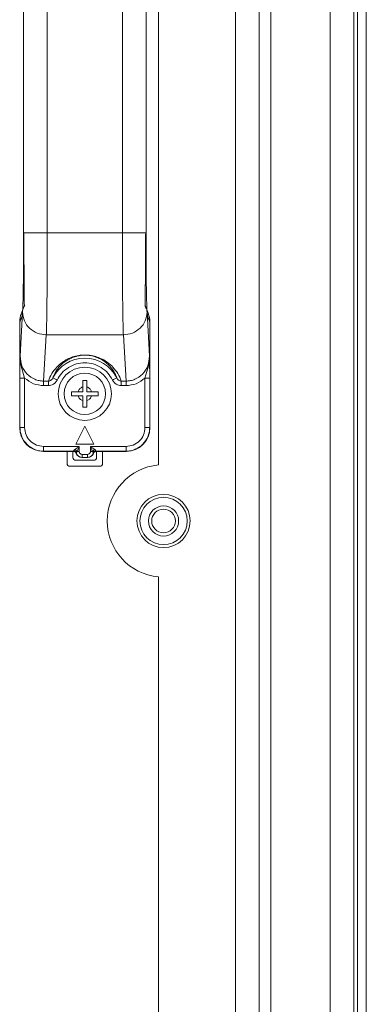
# Model space of a CAD drawing. Units: millimetres. Extents: x 15 to 589, y 5 to 415.
# Drawn here: x 508 to 513, y 204 to 221 of the extents above; entities that cross this region are included whole.
import ezdxf

# ---------------------------------------------------------------- set-up
doc = ezdxf.new("R2010")
doc.units = ezdxf.units.MM

msp = doc.modelspace()

# ---------------------------------------------------------------- linework, layer by layer
at = {"color": 7, "linetype": 'Continuous', "lineweight": 15}
for p, q in [((513.206, 150.2061), (513.206, 236.9024)), ((513.356, 150.2061), (513.356, 236.9024)), ((511.146, 235.3943), (511.146, 197.0699)), ((511.546, 235.3943), (511.546, 151.6143)), ((511.746, 151.6143), (511.746, 235.3943)), ((512.746, 151.9743), (512.746, 235.1343)), ((513.146, 151.9743), (513.146, 235.1343)), ((509.846, 232.0664), (509.846, 213.3355)), ((507.5672, 226.8716), (507.5672, 217.2568)), ((507.9672, 217.2573), (507.9672, 226.8713)), ((509.2348, 226.8713), (509.2348, 217.2573)), ((509.6348, 217.2569), (509.6348, 226.8717)), ((507.9672, 217.2573), (509.2348, 217.2573)), ((507.5439, 215.8586), (507.501, 215.7512)), ((507.55, 215.9184), (507.5076, 215.1761)), ((507.5725, 216.0074), (507.5296, 215.9)), ((507.5439, 215.8586), (507.55, 215.9184)), ((509.6723, 215.9), (509.6294, 216.0074)), ((509.652, 215.9184), (509.6581, 215.8586)), ((509.6944, 215.1761), (509.652, 215.9184)), ((509.6581, 215.8586), (509.701, 215.7512)), ((507.501, 215.7512), (507.501, 213.9642)), ((509.701, 215.7512), (509.701, 213.9642)), ((507.9052, 214.7532), (507.9499, 215.5359)), ((507.9499, 215.5359), (509.2521, 215.5359)), ((509.2521, 215.5359), (509.2967, 214.7532)), ((507.5848, 214.8054), (507.5211, 215.0287)), ((509.6809, 215.0287), (509.6171, 214.8054)), ((509.6957, 215.0511), (509.6944, 215.1761)), ((507.5049, 213.9681), (507.5049, 214.8054)), ((507.5848, 213.9681), (507.5848, 214.8054)), ((507.9052, 214.7532), (507.9848, 214.7532)), ((508.566, 214.7643), (508.636, 214.7643)), ((509.2172, 214.7532), (509.2967, 214.7532)), ((509.6171, 214.8054), (509.6171, 213.9681)), ((509.6971, 213.9681), (509.6971, 214.8054)), ((507.9848, 214.6767), (507.9052, 214.6767)), ((508.4862, 214.5743), (508.566, 214.5743)), ((508.566, 214.5743), (508.566, 214.654)), ((508.636, 214.654), (508.636, 214.5743)), ((508.636, 214.5743), (508.7158, 214.5743)), ((509.2967, 214.6767), (509.2172, 214.6767)), ((508.566, 214.5043), (508.4862, 214.5043)), ((508.566, 214.4245), (508.566, 214.5043)), ((508.7158, 214.5043), (508.636, 214.5043)), ((508.636, 214.5043), (508.636, 214.4245)), ((508.636, 214.3143), (508.566, 214.3143)), ((507.501, 213.9642), (507.5049, 213.9681)), ((508.451, 213.6893), (508.601, 213.9893)), ((508.601, 213.9893), (508.751, 213.6893)), ((509.701, 213.9642), (509.6971, 213.9681)), ((508.751, 213.6893), (508.451, 213.6893)), ((507.9009, 213.5643), (507.9048, 213.5681)), ((508.4096, 213.5643), (507.9009, 213.5643)), ((507.9048, 213.6481), (508.5054, 213.6481)), ((508.4121, 213.5681), (507.9048, 213.5681)), ((508.301, 213.3643), (508.301, 213.5643)), ((508.401, 213.4643), (508.401, 213.5643)), ((508.4096, 213.5643), (508.4121, 213.5681)), ((508.4121, 213.5681), (508.4114, 213.5705)), ((508.4597, 213.5335), (508.4567, 213.5309)), ((508.4594, 213.5361), (508.4597, 213.5335)), ((508.5054, 213.6481), (508.4693, 213.5643)), ((508.5054, 213.6481), (508.5054, 213.5643)), ((508.7326, 213.5643), (508.6966, 213.6481)), ((508.6966, 213.6481), (509.2972, 213.6481)), ((508.6966, 213.5643), (508.6966, 213.6481)), ((508.7423, 213.5335), (508.7426, 213.5361)), ((508.7453, 213.5309), (508.7423, 213.5335)), ((508.7905, 213.5705), (508.7898, 213.5681)), ((509.2972, 213.5681), (508.7898, 213.5681)), ((508.7898, 213.5681), (508.7924, 213.5643)), ((509.301, 213.5643), (508.7924, 213.5643)), ((508.801, 213.5643), (508.801, 213.4643)), ((508.901, 213.5643), (508.901, 213.3643)), ((509.2972, 213.5681), (509.301, 213.5643)), ((508.751, 213.4143), (508.451, 213.4143)), ((508.551, 213.4643), (508.5554, 213.4643)), ((508.5554, 213.5143), (508.6466, 213.5143)), ((508.6466, 213.4643), (508.5554, 213.4643)), ((508.6466, 213.4643), (508.651, 213.4643)), ((508.851, 213.3143), (508.351, 213.3143)), ((509.846, 211.4431), (509.846, 197.6526))]:
    msp.add_line(p, q, dxfattribs=at)
at = {"color": 8, "linetype": 'Continuous', "lineweight": 15}
for p, q in [((509.6355, 215.9725), (509.6287, 216.0069)), ((507.5049, 214.8054), (507.5049, 214.8383))]:
    msp.add_line(p, q, dxfattribs=at)
at = {"color": 7, "linetype": 'Continuous', "lineweight": 15}
for centre, radius in [((508.601, 214.5393), 0.45), ((508.601, 214.5393), 0.35), ((509.931, 212.3893), 0.45), ((509.931, 212.3893), 0.4), ((509.931, 212.3893), 0.255), ((509.931, 212.3893), 0.2)]:
    msp.add_circle(centre, radius, dxfattribs=at)
for centre, radius, start, end in [((508.601, 214.5393), 0.6027, 26.35458, 153.64571), ((508.351, 213.3643), 0.05, 180, 270), ((508.451, 213.4643), 0.05, 180, 270), ((508.751, 213.4643), 0.05, 270, 0), ((508.851, 213.3643), 0.05, 270, 0), ((509.931, 212.3893), 0.95, 95.13333, 264.86667)]:
    msp.add_arc(centre, radius, start, end, dxfattribs=at)
for centre, major_axis, ratio, start_param, end_param in [((507.901, 215.7515), (-0.1487, -0.3718), 0.9988964, 4.712389, 5.0930923), ((509.3009, 215.7515), (-0.1487, 0.3718), 0.9988964, 4.3316857, 4.712389), ((507.901, 213.9643), (0.2829, 0.2829), 0.9996955, 2.3563468, 3.9268385), ((509.3009, 213.9643), (0.2829, -0.2829), 0.9996955, 5.4979394, 7.0684312), ((508.551, 213.5643), (-0.1, 0), 0.9998477, 0.3397894, 1.5707963), ((508.651, 213.5643), (0.1, 0), 0.9998477, 4.712389, 5.9433959)]:
    msp.add_ellipse(centre, major_axis=major_axis, ratio=ratio, start_param=start_param, end_param=end_param, dxfattribs=at)
for points, knots in [([(507.5673, 217.2572), (507.5672, 217.1829), (507.5671, 217.0343), (507.5661, 216.8169), (507.5646, 216.6107), (507.5626, 216.421), (507.56, 216.2522), (507.557, 216.1095), (507.5536, 215.9934), (507.5512, 215.9434), (507.55, 215.9184)], [0, 0, 0, 0, 0.1250089, 0.2500086, 0.3750012, 0.4999983, 0.624996, 0.7499894, 0.8749935, 1, 1, 1, 1]), ([(507.573, 217.2572), (507.5731, 217.2003), (507.5731, 217.0785), (507.5733, 216.8888), (507.5736, 216.6878), (507.5739, 216.4869), (507.5746, 216.3003), (507.5759, 216.1483), (507.578, 216.0474), (507.5808, 216.0397), (507.5822, 216.0361)], [0, 0, 0, 0, 0.0889612, 0.1900947, 0.3030636, 0.4274925, 0.5628822, 0.7086668, 0.8641893, 1, 1, 1, 1]), ([(507.9499, 215.5359), (507.9513, 215.5722), (507.9539, 215.6424), (507.9573, 215.803), (507.9601, 215.9839), (507.9623, 216.1686), (507.9639, 216.3484), (507.9651, 216.5217), (507.9662, 216.7307), (507.967, 216.9765), (507.9671, 217.1642), (507.9672, 217.2573)], [0, 0, 0, 0, 0.1391962, 0.2689226, 0.3891748, 0.4999484, 0.5857451, 0.670569, 0.7544202, 0.8783021, 1, 1, 1, 1]), ([(509.2348, 217.2573), (509.2348, 217.1642), (509.2349, 216.9765), (509.2359, 216.6992), (509.2374, 216.4313), (509.2392, 216.2179), (509.241, 216.053), (509.2427, 215.9271), (509.245, 215.787), (509.2481, 215.6424), (509.2507, 215.5722), (509.2521, 215.5359)], [0, 0, 0, 0, 0.1217032, 0.2455901, 0.371661, 0.499916, 0.5727478, 0.6497988, 0.7310683, 0.8607994, 1, 1, 1, 1]), ([(509.6191, 216.0329), (509.6195, 216.0359), (509.6204, 216.0424), (509.6213, 216.1085), (509.6221, 216.2165), (509.623, 216.3664), (509.624, 216.552), (509.6253, 216.7676), (509.6269, 217.0054), (509.6283, 217.173), (509.629, 217.2572)], [0, 0, 0, 0, 0.1109059, 0.2342831, 0.3588404, 0.4845942, 0.6115636, 0.739771, 0.8692311, 1, 1, 1, 1]), ([(509.6347, 217.2572), (509.6348, 217.1829), (509.6349, 217.0343), (509.6358, 216.8169), (509.6374, 216.6107), (509.6394, 216.421), (509.642, 216.2522), (509.645, 216.1095), (509.6483, 215.9934), (509.6508, 215.9434), (509.652, 215.9184)], [0, 0, 0, 0, 0.1250089, 0.2500086, 0.3750012, 0.4999983, 0.624996, 0.7499894, 0.8749935, 1, 1, 1, 1]), ([(507.5864, 216.0297), (507.5813, 216.0241), (507.575, 216.0173), (507.5736, 216.0085), (507.5733, 216.0069)], [0, 0, 0, 0, 0.8204204, 1, 1, 1, 1]), ([(509.6287, 216.0069), (509.6284, 216.0085), (509.627, 216.0173), (509.6207, 216.0241), (509.6156, 216.0297)], [0, 0, 0, 0, 0.1799598, 1, 1, 1, 1]), ([(507.9848, 214.7532), (508.0024, 214.7961), (508.0348, 214.8755), (508.1154, 214.9824), (508.204, 215.063), (508.2958, 215.1207), (508.3848, 215.16), (508.4734, 215.1838), (508.5491, 215.193), (508.6033, 215.1951), (508.6575, 215.1926), (508.7328, 215.1829), (508.8193, 215.1591), (508.9077, 215.1199), (508.9987, 215.0624), (509.0872, 214.9817), (509.1673, 214.8751), (509.1997, 214.796), (509.2172, 214.7532)], [0, 0, 0, 0, 0.129454, 0.2393568, 0.3277153, 0.3825737, 0.4295358, 0.4686049, 0.4853938, 0.500611, 0.5159326, 0.5328986, 0.5720389, 0.6175953, 0.6732459, 0.7614136, 0.8709979, 1, 1, 1, 1]), ([(508.0609, 214.8068), (508.0656, 214.8193), (508.0746, 214.8433), (508.0912, 214.8782), (508.1091, 214.9106), (508.1281, 214.9404), (508.148, 214.9678), (508.1709, 214.9959), (508.1977, 215.0246), (508.229, 215.0535), (508.2617, 215.0795), (508.2958, 215.1029), (508.3315, 215.1237), (508.3687, 215.1419), (508.4202, 215.1627), (508.4799, 215.18), (508.5515, 215.1895), (508.594, 215.1913), (508.626, 215.1905), (508.6575, 215.1885), (508.7175, 215.1807), (508.7929, 215.1598), (508.8704, 215.1255), (508.944, 215.0791), (509.0134, 215.0184), (509.0684, 214.9511), (509.1124, 214.879), (509.1309, 214.8323), (509.141, 214.8068)], [0, 0, 0, 0, 0.0439974, 0.0851411, 0.1234305, 0.1588655, 0.1914469, 0.2213241, 0.2596062, 0.2946316, 0.3264245, 0.3552014, 0.3820587, 0.4059897, 0.4273588, 0.4686816, 0.4853092, 0.5006081, 0.5076747, 0.514929, 0.5305045, 0.5686838, 0.6131213, 0.6697004, 0.7434766, 0.8345289, 0.9099884, 1, 1, 1, 1]), ([(507.5049, 214.8383), (507.505, 214.8657), (507.5052, 214.9413), (507.5058, 215.0084), (507.5062, 215.0511)], [0, 0, 0, 0, 0.3625926, 1, 1, 1, 1]), ([(507.5062, 215.0511), (507.5065, 215.0756), (507.5069, 215.1113), (507.5073, 215.1526), (507.5075, 215.1698), (507.5076, 215.1761)], [0, 0, 0, 0, 0.5803441, 0.844842, 1, 1, 1, 1]), ([(507.5062, 215.0511), (507.507, 215.0471), (507.5085, 215.0391), (507.5169, 215.0321), (507.5211, 215.0287)], [0, 0, 0, 0, 0.5, 1, 1, 1, 1]), ([(507.5076, 215.1761), (507.5137, 215.1195), (507.5257, 215.008), (507.6188, 214.867), (507.7297, 214.7897), (507.8288, 214.7577), (507.8798, 214.7547), (507.9052, 214.7532)], [0, 0, 0, 0, 0.2634958, 0.5182229, 0.7618361, 0.8816055, 1, 1, 1, 1]), ([(507.5211, 215.0287), (507.5205, 215.0317), (507.5155, 215.0598), (507.5101, 215.1023), (507.5079, 215.1462), (507.5076, 215.1671), (507.5076, 215.1738), (507.5076, 215.1761)], [0, 0, 0, 0, 0.06262442, 0.57566523, 0.86510339, 0.9518435, 1, 1, 1, 1]), ([(509.0694, 214.7713), (509.045, 214.8122), (508.9951, 214.8955), (508.8799, 214.9892), (508.7453, 215.0488), (508.601, 215.0685), (508.4567, 215.0488), (508.3221, 214.9892), (508.2068, 214.8955), (508.157, 214.8122), (508.1326, 214.7713)], [0, 0, 0, 0, 0.1225587, 0.2500001, 0.3774415, 0.5000002, 0.6225588, 0.7500001, 0.8774413, 1, 1, 1, 1]), ([(509.2967, 214.7532), (509.3221, 214.7547), (509.3732, 214.7577), (509.4723, 214.7897), (509.5832, 214.867), (509.6762, 215.008), (509.6883, 215.1195), (509.6944, 215.1761)], [0, 0, 0, 0, 0.1183985, 0.2381779, 0.4817847, 0.7365084, 1, 1, 1, 1]), ([(509.6944, 215.1761), (509.6938, 215.1524), (509.6929, 215.1119), (509.6868, 215.0627), (509.6824, 215.0374), (509.6809, 215.0287)], [0, 0, 0, 0, 0.480455, 0.8215316, 1, 1, 1, 1]), ([(509.6809, 215.0287), (509.6851, 215.0321), (509.6935, 215.0391), (509.695, 215.0471), (509.6957, 215.0511)], [0, 0, 0, 0, 0.5, 1, 1, 1, 1]), ([(509.6971, 214.8054), (509.697, 214.8527), (509.6968, 214.9395), (509.6961, 215.0162), (509.6957, 215.0511)], [0, 0, 0, 0, 0.5440148, 1, 1, 1, 1]), ([(507.5049, 214.8054), (507.5062, 214.8054), (507.5089, 214.8054), (507.5275, 214.8054), (507.5537, 214.8054), (507.5745, 214.8054), (507.5848, 214.8054)], [0, 0, 0, 0, 0.2500011, 0.5000021, 0.7500032, 1, 1, 1, 1]), ([(507.9052, 214.6767), (507.8464, 214.6826), (507.7272, 214.6947), (507.6327, 214.7682), (507.5848, 214.8054)], [0, 0, 0, 0, 0.4942243, 1, 1, 1, 1]), ([(507.9848, 214.7532), (507.9927, 214.7542), (508.0088, 214.7562), (508.0302, 214.7683), (508.0486, 214.7851), (508.0568, 214.7995), (508.0609, 214.8068)], [0, 0, 0, 0, 0.2391038, 0.4860894, 0.7405108, 1, 1, 1, 1]), ([(508.1326, 214.7713), (508.1243, 214.7575), (508.108, 214.7302), (508.0712, 214.7002), (508.0295, 214.6804), (507.9995, 214.6779), (507.9848, 214.6767)], [0, 0, 0, 0, 0.2608711, 0.5146487, 0.7608274, 1, 1, 1, 1]), ([(508.566, 214.654), (508.566, 214.6813), (508.566, 214.7198), (508.566, 214.7543), (508.566, 214.7643)], [0, 0, 0, 0, 0.7099265, 1, 1, 1, 1]), ([(508.636, 214.7643), (508.636, 214.7398), (508.636, 214.7042), (508.636, 214.666), (508.636, 214.654)], [0, 0, 0, 0, 0.6870638, 1, 1, 1, 1]), ([(509.2172, 214.6767), (509.2024, 214.6779), (509.1725, 214.6804), (509.1308, 214.7001), (509.094, 214.7301), (509.0777, 214.7575), (509.0694, 214.7713)], [0, 0, 0, 0, 0.2389893, 0.4852537, 0.7389948, 1, 1, 1, 1]), ([(509.141, 214.8068), (509.1452, 214.7995), (509.1534, 214.7851), (509.1717, 214.7683), (509.1932, 214.7562), (509.2093, 214.7542), (509.2172, 214.7532)], [0, 0, 0, 0, 0.2594904, 0.5139116, 0.7608979, 1, 1, 1, 1]), ([(509.6171, 214.8054), (509.5693, 214.7682), (509.4748, 214.6947), (509.3556, 214.6826), (509.2967, 214.6767)], [0, 0, 0, 0, 0.5057523, 1, 1, 1, 1]), ([(508.376, 214.5743), (508.4004, 214.5743), (508.436, 214.5743), (508.4742, 214.5743), (508.4862, 214.5743)], [0, 0, 0, 0, 0.6870638, 1, 1, 1, 1]), ([(508.376, 214.5043), (508.376, 214.5159), (508.376, 214.5393), (508.376, 214.5626), (508.376, 214.5743)], [0, 0, 0, 0, 0.49999981, 1, 1, 1, 1]), ([(508.4862, 214.5743), (508.4897, 214.5834), (508.4967, 214.6018), (508.5093, 214.6174), (508.5173, 214.6252), (508.5243, 214.632), (508.5398, 214.6441), (508.5568, 214.6506), (508.566, 214.654)], [0, 0, 0, 0, 0.2500585, 0.4998922, 0.5041624, 0.5367177, 0.7501735, 1, 1, 1, 1]), ([(508.636, 214.654), (508.6452, 214.6506), (508.6635, 214.6436), (508.6791, 214.6309), (508.687, 214.623), (508.6938, 214.6159), (508.7058, 214.6005), (508.7123, 214.5834), (508.7158, 214.5743)], [0, 0, 0, 0, 0.2500585, 0.4998922, 0.5041624, 0.5367177, 0.7501735, 1, 1, 1, 1]), ([(508.7158, 214.5743), (508.7431, 214.5743), (508.7815, 214.5743), (508.816, 214.5743), (508.826, 214.5743)], [0, 0, 0, 0, 0.7099265, 1, 1, 1, 1]), ([(508.826, 214.5743), (508.826, 214.5626), (508.826, 214.5393), (508.826, 214.5159), (508.826, 214.5043)], [0, 0, 0, 0, 0.4999998, 1, 1, 1, 1]), ([(508.4862, 214.5043), (508.4589, 214.5043), (508.4205, 214.5043), (508.386, 214.5043), (508.376, 214.5043)], [0, 0, 0, 0, 0.7099265, 1, 1, 1, 1]), ([(508.566, 214.4245), (508.5568, 214.428), (508.5385, 214.4349), (508.5229, 214.4476), (508.515, 214.4556), (508.5082, 214.4626), (508.4961, 214.4781), (508.4897, 214.4951), (508.4862, 214.5043)], [0, 0, 0, 0, 0.2500585, 0.4998922, 0.5041624, 0.5367177, 0.7501735, 1, 1, 1, 1]), ([(508.566, 214.3143), (508.566, 214.3387), (508.566, 214.3743), (508.566, 214.4125), (508.566, 214.4245)], [0, 0, 0, 0, 0.6870638, 1, 1, 1, 1]), ([(508.7158, 214.5043), (508.7123, 214.4951), (508.7053, 214.4767), (508.6927, 214.4612), (508.6847, 214.4533), (508.6777, 214.4465), (508.6622, 214.4344), (508.6452, 214.428), (508.636, 214.4245)], [0, 0, 0, 0, 0.2500585, 0.4998922, 0.5041624, 0.5367177, 0.7501735, 1, 1, 1, 1]), ([(508.636, 214.4245), (508.636, 214.3972), (508.636, 214.3588), (508.636, 214.3243), (508.636, 214.3143)], [0, 0, 0, 0, 0.7099265, 1, 1, 1, 1]), ([(508.826, 214.5043), (508.8015, 214.5043), (508.7659, 214.5043), (508.7277, 214.5043), (508.7158, 214.5043)], [0, 0, 0, 0, 0.6870638, 1, 1, 1, 1]), ([(507.9048, 213.5681), (507.8775, 213.5698), (507.8237, 213.573), (507.7236, 213.6054), (507.6148, 213.6781), (507.5421, 213.7869), (507.5097, 213.887), (507.5065, 213.9408), (507.5049, 213.9681)], [0, 0, 0, 0, 0.13041391, 0.25740811, 0.50002946, 0.74258774, 0.86957551, 1, 1, 1, 1]), ([(507.5848, 213.9681), (507.5896, 213.9262), (507.5993, 213.8423), (507.6732, 213.7365), (507.7791, 213.6625), (507.8629, 213.6529), (507.9048, 213.6481)], [0, 0, 0, 0, 0.2497507, 0.50004588, 0.75021798, 1, 1, 1, 1]), ([(509.6971, 213.9681), (509.6955, 213.9408), (509.6923, 213.887), (509.6599, 213.7869), (509.5871, 213.6781), (509.4783, 213.6054), (509.3782, 213.573), (509.3244, 213.5698), (509.2972, 213.5681)], [0, 0, 0, 0, 0.1304214, 0.2574081, 0.4999705, 0.7425878, 0.869583, 1, 1, 1, 1]), ([(509.2972, 213.6481), (509.3391, 213.6529), (509.4229, 213.6625), (509.5287, 213.7365), (509.6027, 213.8423), (509.6123, 213.9262), (509.6171, 213.9681)], [0, 0, 0, 0, 0.249782, 0.4999541, 0.7502493, 1, 1, 1, 1]), ([(508.4567, 213.5309), (508.4543, 213.5361), (508.4495, 213.5463), (508.4364, 213.5575), (508.4225, 213.5634), (508.4132, 213.564), (508.4096, 213.5643)], [0, 0, 0, 0, 0.2739441, 0.5478895, 0.82181, 1, 1, 1, 1]), ([(508.4114, 213.5705), (508.4114, 213.5719), (508.4114, 213.5747), (508.4164, 213.5814), (508.4238, 213.5889), (508.43, 213.5939), (508.4333, 213.5965)], [0, 0, 0, 0, 0.2464556, 0.5087857, 0.745201, 1, 1, 1, 1]), ([(508.4114, 213.5705), (508.4167, 213.5701), (508.4274, 213.5693), (508.4419, 213.5618), (508.4536, 213.5505), (508.4575, 213.5408), (508.4594, 213.5361)], [0, 0, 0, 0, 0.2433908, 0.5000081, 0.7566206, 1, 1, 1, 1]), ([(508.4121, 213.5681), (508.4172, 213.5677), (508.4277, 213.5667), (508.4419, 213.5592), (508.4535, 213.548), (508.4577, 213.5383), (508.4597, 213.5335)], [0, 0, 0, 0, 0.2427258, 0.4986391, 0.7552862, 1, 1, 1, 1]), ([(508.4333, 213.5965), (508.4439, 213.6043), (508.4668, 213.6211), (508.4919, 213.6387), (508.5054, 213.6481)], [0, 0, 0, 0, 0.4635457, 1, 1, 1, 1]), ([(508.4693, 213.5643), (508.4673, 213.5673), (508.4632, 213.5736), (508.4544, 213.5826), (508.4442, 213.5907), (508.4369, 213.5946), (508.4333, 213.5965)], [0, 0, 0, 0, 0.239278, 0.4908681, 0.7472464, 1, 1, 1, 1]), ([(508.4693, 213.5643), (508.4677, 213.5612), (508.4644, 213.5552), (508.4611, 213.5472), (508.4591, 213.5404), (508.4593, 213.5375), (508.4594, 213.5361)], [0, 0, 0, 0, 0.2565888, 0.5086677, 0.7566168, 1, 1, 1, 1]), ([(508.4594, 213.5361), (508.4624, 213.5282), (508.4688, 213.5111), (508.4883, 213.488), (508.5177, 213.4685), (508.5423, 213.4657), (508.5554, 213.4643)], [0, 0, 0, 0, 0.1957347, 0.427734, 0.6958713, 1, 1, 1, 1]), ([(508.5054, 213.5643), (508.5061, 213.5577), (508.5076, 213.5446), (508.5192, 213.5281), (508.5357, 213.5165), (508.5488, 213.515), (508.5554, 213.5143)], [0, 0, 0, 0, 0.2497044, 0.5001532, 0.7507041, 1, 1, 1, 1]), ([(508.6466, 213.5143), (508.6531, 213.515), (508.6662, 213.5165), (508.6828, 213.5281), (508.6943, 213.5446), (508.6959, 213.5577), (508.6966, 213.5643)], [0, 0, 0, 0, 0.2493395, 0.4997875, 0.7503403, 1, 1, 1, 1]), ([(508.6966, 213.6481), (508.7101, 213.6387), (508.7352, 213.6211), (508.7581, 213.6043), (508.7687, 213.5965)], [0, 0, 0, 0, 0.5366526, 1, 1, 1, 1]), ([(508.7326, 213.5643), (508.7347, 213.5674), (508.739, 213.5738), (508.7479, 213.5829), (508.758, 213.5909), (508.7651, 213.5947), (508.7687, 213.5965)], [0, 0, 0, 0, 0.2459416, 0.4999822, 0.7540325, 1, 1, 1, 1]), ([(508.7426, 213.5361), (508.7427, 213.5375), (508.7429, 213.5404), (508.7409, 213.5471), (508.7376, 213.5552), (508.7343, 213.5612), (508.7326, 213.5643)], [0, 0, 0, 0, 0.2430416, 0.49074, 0.7428832, 1, 1, 1, 1]), ([(508.7423, 213.5335), (508.7443, 213.5383), (508.7484, 213.548), (508.76, 213.5592), (508.7743, 213.5667), (508.7848, 213.5677), (508.7898, 213.5681)], [0, 0, 0, 0, 0.2447131, 0.5013602, 0.7572739, 1, 1, 1, 1]), ([(508.7426, 213.5361), (508.7445, 213.5408), (508.7484, 213.5505), (508.76, 213.5618), (508.7746, 213.5693), (508.7853, 213.5701), (508.7905, 213.5705)], [0, 0, 0, 0, 0.2433859, 0.5000014, 0.7566161, 1, 1, 1, 1]), ([(508.7924, 213.5643), (508.7868, 213.5637), (508.7755, 213.5626), (508.7606, 213.554), (508.7504, 213.5428), (508.7467, 213.5343), (508.7453, 213.5309)], [0, 0, 0, 0, 0.2739349, 0.5478707, 0.8217878, 1, 1, 1, 1]), ([(508.7687, 213.5965), (508.7726, 213.5934), (508.7801, 213.5873), (508.7872, 213.5795), (508.7908, 213.5738), (508.7906, 213.5716), (508.7905, 213.5705)], [0, 0, 0, 0, 0.3097424, 0.5895591, 0.7984699, 1, 1, 1, 1]), ([(508.6466, 213.4643), (508.6595, 213.4659), (508.6837, 213.469), (508.7073, 213.482), (508.7151, 213.4918), (508.7157, 213.4926)], [0, 0, 0, 0, 0.5097688, 0.9592293, 1, 1, 1, 1])]:
    msp.add_open_spline(points, degree=3, knots=knots, dxfattribs=at)
for points in [[(507.5673, 217.2572), (507.574, 217.2572), (507.5876, 217.2572), (507.6804, 217.2573), (507.8117, 217.2573), (507.9154, 217.2573), (507.9672, 217.2573)], [(509.2348, 217.2573), (509.2866, 217.2573), (509.3903, 217.2573), (509.5215, 217.2573), (509.6144, 217.2572), (509.6279, 217.2572), (509.6347, 217.2572)], [(507.55, 215.9184), (507.5562, 215.8685), (507.5687, 215.7685), (507.6613, 215.6424), (507.7932, 215.5538), (507.8977, 215.5419), (507.9499, 215.5359)], [(509.2521, 215.5359), (509.3043, 215.5419), (509.4088, 215.5538), (509.5407, 215.6424), (509.6333, 215.7685), (509.6458, 215.8685), (509.652, 215.9184)], [(507.9052, 214.7532), (507.9052, 214.75), (507.9052, 214.7435), (507.9052, 214.725), (507.9052, 214.7022), (507.9052, 214.6852), (507.9052, 214.6767)], [(507.9848, 214.7532), (507.9848, 214.75), (507.9848, 214.7435), (507.9848, 214.725), (507.9848, 214.7022), (507.9848, 214.6852), (507.9848, 214.6767)], [(508.0609, 214.8068), (508.0623, 214.8061), (508.065, 214.8048), (508.0817, 214.7965), (508.105, 214.785), (508.1234, 214.7759), (508.1326, 214.7713)], [(509.141, 214.8068), (509.1397, 214.8062), (509.137, 214.8048), (509.1203, 214.7965), (509.097, 214.785), (509.0786, 214.7759), (509.0694, 214.7713)], [(509.2172, 214.6767), (509.2172, 214.6852), (509.2172, 214.7022), (509.2172, 214.725), (509.2172, 214.7435), (509.2172, 214.75), (509.2172, 214.7532)], [(509.2967, 214.6767), (509.2967, 214.6852), (509.2967, 214.7022), (509.2967, 214.725), (509.2967, 214.7435), (509.2967, 214.75), (509.2967, 214.7532)], [(509.6971, 214.8054), (509.6958, 214.8054), (509.6931, 214.8054), (509.6745, 214.8054), (509.6482, 214.8054), (509.6275, 214.8054), (509.6171, 214.8054)], [(507.5848, 213.9681), (507.5745, 213.9681), (507.5537, 213.9681), (507.5275, 213.9681), (507.5089, 213.9681), (507.5062, 213.9681), (507.5049, 213.9681)], [(509.6971, 213.9681), (509.6958, 213.9681), (509.6931, 213.9681), (509.6745, 213.9681), (509.6482, 213.9681), (509.6275, 213.9681), (509.6171, 213.9681)], [(507.9048, 213.5681), (507.9048, 213.5695), (507.9048, 213.5722), (507.9048, 213.5908), (507.9048, 213.617), (507.9048, 213.6378), (507.9048, 213.6481)], [(508.5054, 213.5643), (508.502, 213.5643), (508.4953, 213.5643), (508.4857, 213.5643), (508.4767, 213.5643), (508.4718, 213.5643), (508.4693, 213.5643)], [(508.6966, 213.5643), (508.7, 213.5643), (508.7067, 213.5643), (508.7163, 213.5643), (508.7252, 213.5643), (508.7302, 213.5643), (508.7326, 213.5643)], [(509.2972, 213.6481), (509.2972, 213.6378), (509.2972, 213.617), (509.2972, 213.5908), (509.2972, 213.5722), (509.2972, 213.5695), (509.2972, 213.5681)], [(508.5554, 213.5143), (508.5554, 213.5077), (508.5554, 213.4946), (508.5554, 213.4781), (508.5554, 213.4665), (508.5554, 213.465), (508.5554, 213.4643)], [(508.6466, 213.5143), (508.6466, 213.5077), (508.6466, 213.4946), (508.6466, 213.4781), (508.6466, 213.4665), (508.6466, 213.465), (508.6466, 213.4643)]]:
    msp.add_open_spline(points, degree=3, dxfattribs=at)
at = {"color": 8, "linetype": 'Continuous', "lineweight": 15}
msp.add_open_spline([(508.7157, 213.4926), (508.7219, 213.4991), (508.7338, 213.5118), (508.7397, 213.5282), (508.7426, 213.5361)], degree=3, knots=[0, 0, 0, 0, 0.5147832, 1, 1, 1, 1], dxfattribs=at)

doc.saveas('drawing.dxf')
